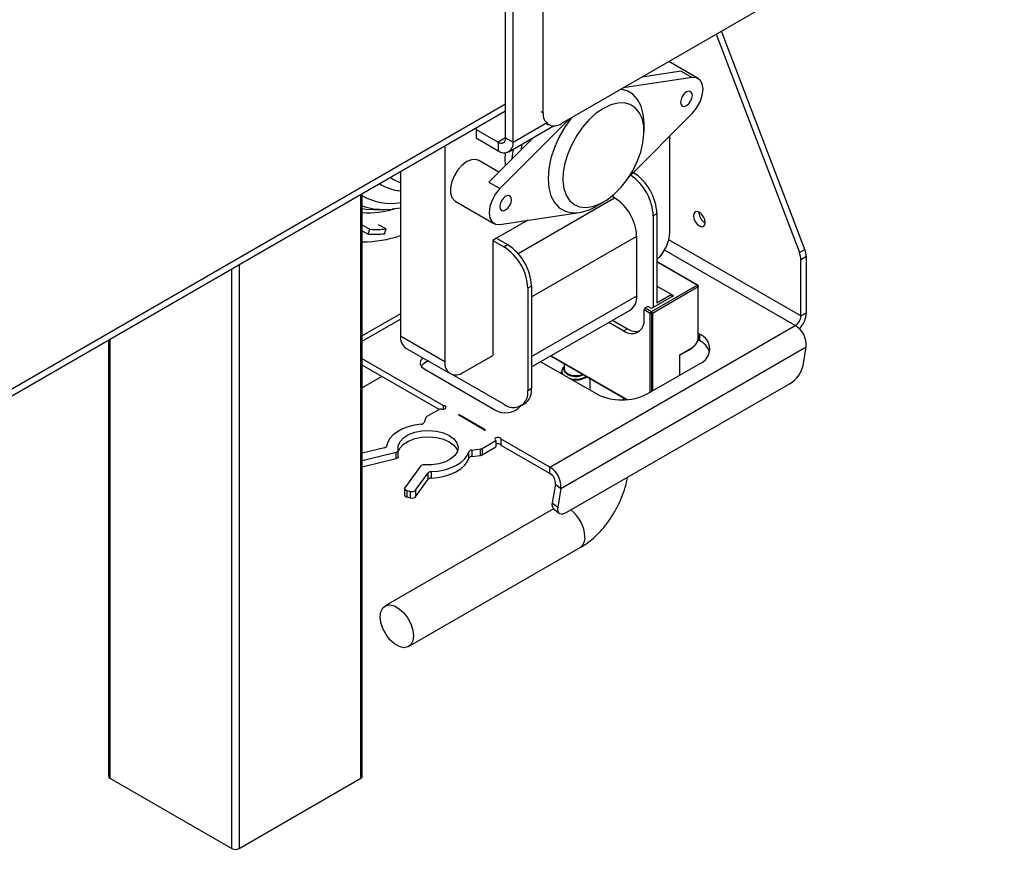
# Model space of a CAD drawing. Units: millimetres. Extents: x 66 to 3963, y 39 to 3099.
# Drawn here: x 3753 to 3941, y 376 to 535 of the extents above; entities that cross this region are included whole.
import ezdxf

# ---------------------------------------------------------------- set-up
doc = ezdxf.new("R2010")
doc.units = ezdxf.units.MM
doc.header["$LTSCALE"] = 15

msp = doc.modelspace()

# ---------------------------------------------------------------- linework, layer by layer
at = {"color": 7, "linetype": 'Continuous', "lineweight": 25}
for p, q in [((3852.97, 517.3), (3852.97, 888.83)), ((3941.36, 564.25), (3856.51, 515.26)), ((3845.79, 512.47), (3845.79, 555.54)), ((3847.21, 511.65), (3847.21, 554.72)), ((3886.12, 532.36), (3902.09, 490.47)), ((3903.15, 491.09), (3887.18, 532.97)), ((3882.69, 523.87), (3877.05, 527.12)), ((3877.26, 527), (3877.26, 527.24)), ((3879.42, 525.28), (3871.9, 524.15)), ((3879.42, 525.28), (3881.55, 524.05)), ((3881.55, 524.05), (3868.29, 522.06)), ((3702.84, 435.12), (3845.79, 517.65)), ((3869.41, 504.97), (3881.55, 517.16)), ((3857.95, 516.09), (3844.69, 502.78)), ((3853.55, 515.28), (3854.01, 515.01)), ((3872.31, 513.64), (3872.31, 515.27)), ((3840.14, 514.38), (3840.14, 514.1)), ((3840.14, 514.1), (3844.38, 511.65)), ((3840.14, 514.1), (3840.14, 512.47)), ((3846.38, 509.82), (3854.97, 514.78)), ((3840.14, 512.47), (3844.38, 510.02)), ((3851.04, 512.51), (3842.57, 504)), ((3844.38, 511.65), (3844.38, 510.02)), ((3845.79, 512.47), (3847.21, 511.65)), ((3877.26, 494.45), (3877.26, 512.85)), ((3834.13, 510.91), (3834.13, 469.55)), ((3844.48, 505.92), (3840.62, 508.15)), ((3825.64, 506.01), (3825.64, 474.45)), ((3842.57, 504), (3844.69, 502.78)), ((3821.6, 503.68), (3821.73, 503.61)), ((3821.73, 503.61), (3821.6, 503.68)), ((3818.32, 390.07), (3818.32, 501.79)), ((3836.12, 500.36), (3843.54, 496.07)), ((3863.12, 499.35), (3864.53, 500.17)), ((3866.65, 500.98), (3866.13, 501.29)), ((3820.53, 498.71), (3822.71, 498.75)), ((3822.71, 498.75), (3823.94, 498.83)), ((3824.04, 498.86), (3825.64, 499.08)), ((3882.85, 498.16), (3882.85, 498.24)), ((3850.01, 496.68), (3844.03, 493.23)), ((3844.69, 495.88), (3859.93, 498.17)), ((3874.78, 497.92), (3874.08, 497.51)), ((3874.08, 497.51), (3874.08, 479.96)), ((3874.78, 497.92), (3874.78, 480.78)), ((3818.32, 494.67), (3819.44, 494.03)), ((3818.37, 495.76), (3819.78, 494.94)), ((3819.44, 494.03), (3819.78, 494.94)), ((3822.87, 495.01), (3821.45, 495.83)), ((3822.6, 494.1), (3822.87, 495.01)), ((3844.03, 493.23), (3843.32, 492.82)), ((3843.32, 492.82), (3843.32, 470.77)), ((3843.32, 492.82), (3845.44, 491.6)), ((3844.03, 493.23), (3846.15, 492)), ((3870.9, 482.2), (3870.9, 493.64)), ((3845.44, 491.6), (3846.15, 492)), ((3902.09, 490.47), (3903.15, 491.09)), ((3882.64, 484.26), (3874.78, 488.8)), ((3903.42, 489.72), (3902.36, 489.11)), ((3902.36, 478.32), (3902.36, 489.11)), ((3903.42, 478.94), (3903.42, 489.72)), ((3850.74, 484.04), (3850.04, 483.64)), ((3850.04, 483.64), (3850.04, 464.04)), ((3850.74, 484.04), (3850.74, 464.45)), ((3873.72, 479.18), (3882.49, 484.25)), ((3882.7, 483.88), (3873.94, 478.82)), ((3874.78, 484.04), (3877.61, 482.41)), ((3882.7, 484.12), (3882.7, 483.88)), ((3882.7, 474.32), (3882.7, 483.88)), ((3877.97, 482.2), (3873.72, 479.75)), ((3877.61, 482.41), (3874.78, 480.78)), ((3877.61, 482.41), (3877.61, 482)), ((3877.61, 482.41), (3877.97, 482.2)), ((3850.74, 468.54), (3869.65, 479.46)), ((3873.51, 478.82), (3872.31, 479.51)), ((3872.31, 477.71), (3872.31, 479.51)), ((3873.02, 480.16), (3872.52, 479.88)), ((3872.52, 479.88), (3873.72, 479.18)), ((3873.72, 479.75), (3873.02, 480.16)), ((3825.64, 478.73), (3818.32, 474.5)), ((3866.29, 477.51), (3869.13, 475.88)), ((3873.51, 463.71), (3873.51, 478.82)), ((3873.72, 479.18), (3873.72, 463.83)), ((3873.94, 478.82), (3873.94, 463.96)), ((3902.36, 478.32), (3903.42, 478.94)), ((3854.28, 449.34), (3901.3, 476.49)), ((3865.58, 477.11), (3868.42, 475.47)), ((3869.13, 475.88), (3868.42, 475.47)), ((3769.65, 473.69), (3769.65, 390.07)), ((3834.13, 469.55), (3825.64, 474.45)), ((3882.66, 473.77), (3882.92, 473.63)), ((3882.92, 474.85), (3882.7, 474.98)), ((3882.92, 474.85), (3882.92, 473.63)), ((3826.68, 472.16), (3835.16, 467.26)), ((3856.37, 445.26), (3903.39, 472.41)), ((3879.17, 470.89), (3881.5, 472.24)), ((3879.26, 470.84), (3881.44, 472.1)), ((3902.79, 468.8), (3903.39, 472.41)), ((3833.83, 461.15), (3818.32, 470.1)), ((3837.66, 467.51), (3843.32, 470.77)), ((3854.39, 470.65), (3868.9, 462.27)), ((3879.17, 466.98), (3879.17, 470.89)), ((3833.03, 460.38), (3818.32, 468.87)), ((3830.27, 468.1), (3843.7, 460.34)), ((3852.5, 469.55), (3863.12, 463.42)), ((3856.98, 469.15), (3856.98, 468.18)), ((3873.02, 463.42), (3882.92, 469.14)), ((3822.08, 466.7), (3818.32, 464.53)), ((3845.44, 461.38), (3835.53, 467.1)), ((3856.48, 467.64), (3856.48, 467.26)), ((3861.98, 464.44), (3861.98, 466.27)), ((3850.04, 464.04), (3850.74, 464.45)), ((3857.52, 440.67), (3900.3, 465.37)), ((3861.92, 464.12), (3861.98, 464.44)), ((3868.29, 462.62), (3868.29, 462.24)), ((3833.3, 460.53), (3830.71, 459.04)), ((3833.83, 461.15), (3833.83, 460.43)), ((3848.63, 460.96), (3848.59, 461.01)), ((3848.69, 461.06), (3849.4, 461.47)), ((3830.52, 458.83), (3830.18, 457.88)), ((3841.59, 456.5), (3836.92, 459.2)), ((3841.73, 456.59), (3837.06, 459.28)), ((3841.73, 456.44), (3841.73, 456.59)), ((3822.56, 453.04), (3818.32, 452.01)), ((3841.31, 452.92), (3843.9, 454.41)), ((3841.31, 451.69), (3843.9, 453.19)), ((3841.31, 452.92), (3841.31, 451.69)), ((3843.9, 454.41), (3843.9, 453.19)), ((3854.28, 449.34), (3844.96, 454.72)), ((3844.96, 453.49), (3844.96, 454.72)), ((3854.28, 448.12), (3844.96, 453.49)), ((3818.32, 450.63), (3824.78, 452.2)), ((3824.78, 450.97), (3824.78, 452.2)), ((3825.21, 451.35), (3825.21, 452.57)), ((3838.75, 451.06), (3838.75, 452.28)), ((3839.3, 452.61), (3840.96, 452.81)), ((3839.3, 452.61), (3839.3, 451.38)), ((3839.3, 451.38), (3840.96, 451.58)), ((3840.96, 451.58), (3840.96, 452.81)), ((3818.32, 449.41), (3824.78, 450.97)), ((3829.46, 449.5), (3826.46, 445.37)), ((3854.28, 448.12), (3854.28, 449.34)), ((3828.49, 444.88), (3830.91, 448.21)), ((3830.91, 446.99), (3830.91, 448.21)), ((3831.51, 448.46), (3831.51, 447.23)), ((3828.49, 443.66), (3830.91, 446.99)), ((3855.32, 446.08), (3854.72, 442.47)), ((3855.32, 446.08), (3856.37, 445.26)), ((3826.41, 445.22), (3826.41, 443.99)), ((3826.84, 444.85), (3827.57, 444.67)), ((3826.84, 444.85), (3826.84, 443.62)), ((3826.84, 443.62), (3827.57, 443.44)), ((3827.57, 443.44), (3827.57, 444.67)), ((3828.49, 444.88), (3828.49, 443.66)), ((3856.37, 445.26), (3855.76, 441.65)), ((3854.72, 442.47), (3855.76, 441.65)), ((3854.97, 441.34), (3822.69, 422.7)), ((3854.99, 441.33), (3856.04, 440.51)), ((3827.19, 414.91), (3860.06, 433.89)), ((3769.95, 389.67), (3793.28, 376.19)), ((3794.69, 376.19), (3818.03, 389.67))]:
    msp.add_line(p, q, dxfattribs=at)
at = {"color": 8, "linetype": 'Continuous', "lineweight": 25}
for p, q in [((3704.73, 437.56), (3845.79, 519)), ((3852.51, 517.57), (3852.97, 517.3)), ((3847.21, 511.65), (3853.52, 515.3)), ((3845.79, 512.47), (3844.38, 511.65)), ((3818.03, 389.67), (3818.03, 501.62)), ((3848.16, 490.31), (3866.65, 500.98)), ((3850.74, 482), (3870.9, 493.64)), ((3902.36, 478.32), (3877.05, 492.94)), ((3901.3, 476.49), (3876.22, 490.96)), ((3793.28, 376.19), (3793.28, 487.33)), ((3794.69, 488.15), (3794.69, 376.19)), ((3882.49, 484.25), (3874.78, 488.69)), ((3882.5, 484.24), (3882.7, 484.12)), ((3850.74, 470.57), (3870.9, 482.2)), ((3818.32, 473.49), (3825.64, 477.71)), ((3769.95, 473.86), (3769.95, 389.67)), ((3854.48, 470.7), (3869.05, 462.28)), ((3879.17, 470.89), (3879.17, 470.89)), ((3837.06, 459.28), (3837.06, 459.12))]:
    msp.add_line(p, q, dxfattribs=at)
at = {"color": 7, "linetype": 'Continuous', "lineweight": 25, "flags": 128}
for points in [[(3881.55, 517.16), (3882.39, 518.19), (3883.05, 519.38), (3883.48, 520.62), (3883.62, 521.81), (3883.48, 522.82), (3883.05, 523.58), (3882.39, 524), (3881.55, 524.05)], [(3872.31, 515.27), (3872.17, 517.03), (3871.76, 518.57), (3871.09, 519.86), (3870.18, 520.84), (3869.05, 521.5), (3867.84, 521.8)], [(3880.44, 521.28), (3880.01, 520.93), (3879.64, 520.43), (3879.4, 519.87), (3879.31, 519.32), (3879.4, 518.87), (3879.64, 518.58), (3880.01, 518.51), (3880.44, 518.66), (3880.87, 519.01), (3881.24, 519.51), (3881.49, 520.07), (3881.57, 520.62), (3881.49, 521.07), (3881.24, 521.35), (3880.87, 521.43), (3880.44, 521.28)], [(3864.53, 518.13), (3863.14, 517.19), (3861.8, 515.98), (3860.54, 514.56), (3859.41, 512.96), (3858.45, 511.24), (3857.68, 509.45), (3857.13, 507.66), (3856.82, 505.91), (3856.76, 504.26), (3856.95, 502.78), (3857.38, 501.49), (3858.04, 500.46), (3858.91, 499.7), (3859.96, 499.25), (3861.16, 499.11), (3862.46, 499.3), (3863.83, 499.8), (3865.23, 500.61), (3866.6, 501.69), (3867.91, 503.01), (3869.1, 504.52), (3870.15, 506.19), (3871.02, 507.95), (3871.68, 509.75), (3872.11, 511.53), (3872.3, 513.23), (3872.24, 514.81), (3871.93, 516.2), (3871.38, 517.36), (3870.61, 518.26), (3869.65, 518.87), (3868.52, 519.17), (3867.26, 519.14), (3865.92, 518.79), (3864.53, 518.13)], [(3858.4, 516.35), (3857.18, 514.65), (3856.06, 512.69), (3855.15, 510.65), (3854.47, 508.59), (3854.06, 506.58), (3853.92, 504.66), (3854.06, 502.91), (3854.47, 501.36), (3855.15, 500.08), (3856.06, 499.09), (3857.18, 498.44), (3858.49, 498.13), (3859.93, 498.17)], [(3845.67, 509.63), (3845.62, 508.44), (3845.68, 507.13)], [(3840.62, 508.15), (3840.09, 508.34), (3839.26, 508.3), (3838.37, 507.93), (3837.47, 507.26), (3836.65, 506.35), (3835.96, 505.27), (3835.47, 504.11), (3835.22, 502.96), (3835.22, 501.91), (3835.47, 501.06), (3835.96, 500.46), (3836.12, 500.36)], [(3844.69, 502.78), (3843.85, 501.75), (3843.18, 500.56), (3842.76, 499.31), (3842.61, 498.13), (3842.76, 497.11), (3843.18, 496.36), (3843.85, 495.94), (3844.69, 495.88)], [(3845.79, 501.27), (3845.36, 500.92), (3844.99, 500.43), (3844.75, 499.86), (3844.66, 499.31), (3844.75, 498.86), (3844.99, 498.58), (3845.36, 498.51), (3845.79, 498.66), (3846.23, 499.01), (3846.59, 499.5), (3846.84, 500.07), (3846.92, 500.62), (3846.84, 501.07), (3846.59, 501.35), (3846.23, 501.42), (3845.79, 501.27)], [(3820.53, 498.71), (3819.02, 498.76), (3818.32, 498.84)], [(3884.05, 496.25), (3883.96, 496.8), (3883.72, 497.36), (3883.35, 497.86), (3882.92, 498.21), (3882.48, 498.36), (3882.12, 498.28), (3881.87, 498), (3881.78, 497.55), (3881.87, 497), (3882.12, 496.44), (3882.48, 495.94), (3882.92, 495.59), (3883.35, 495.44), (3883.72, 495.51), (3883.96, 495.8), (3884.05, 496.25)], [(3829.91, 470.3), (3829.49, 469.77), (3829.4, 469.17), (3829.67, 468.59), (3830.27, 468.1)], [(3879.17, 470.89), (3879.21, 470.87), (3879.23, 470.86), (3879.25, 470.85), (3879.26, 470.84), (3879.25, 470.85), (3879.23, 470.86), (3879.21, 470.87), (3879.17, 470.89)], [(3856.98, 468.18), (3857.15, 467.69), (3857.64, 467.27), (3858.37, 466.98), (3859.23, 466.89), (3860.09, 466.98), (3860.51, 467.12)], [(3856.59, 467.19), (3856.48, 467.57), (3856.48, 467.64)], [(3833.3, 460.53), (3833.52, 460.45), (3833.77, 460.43), (3834.03, 460.47), (3834.23, 460.56), (3834.34, 460.7), (3834.36, 460.85), (3834.26, 460.99), (3834.07, 461.09), (3833.83, 461.15)], [(3829.61, 457.56), (3828.32, 457.37), (3827.12, 457.07), (3826.01, 456.65), (3825.04, 456.13), (3824.24, 455.53), (3823.61, 454.85), (3823.19, 454.13), (3822.98, 453.38)], [(3825.21, 452.62), (3825.21, 453.44), (3825.55, 454.24), (3826.23, 454.96), (3827.19, 455.57), (3828.38, 456.02), (3829.73, 456.28), (3831.15, 456.35), (3832.55, 456.22), (3833.85, 455.89), (3834.98, 455.38), (3835.85, 454.73), (3836.42, 453.98), (3836.66, 453.17), (3836.54, 452.35), (3836.08, 451.58), (3835.3, 450.89), (3834.25, 450.33), (3833, 449.94), (3831.62, 449.74), (3830.2, 449.74)], [(3825.21, 452.25), (3825.55, 453.01), (3826.23, 453.74), (3827.19, 454.34), (3828.38, 454.79), (3829.73, 455.06), (3831.15, 455.13), (3832.55, 454.99), (3833.85, 454.66), (3834.98, 454.16), (3835.85, 453.51), (3836.42, 452.76), (3836.56, 452.42)], [(3844.96, 454.72), (3844.87, 454.86), (3844.69, 454.97), (3844.45, 455.02), (3844.19, 455.02), (3843.96, 454.95), (3843.79, 454.83), (3843.72, 454.69), (3843.76, 454.54), (3843.9, 454.41)], [(3844.96, 453.49), (3844.87, 453.63), (3844.69, 453.74), (3844.45, 453.8), (3844.19, 453.79), (3843.96, 453.72), (3843.9, 453.7)], [(3824.78, 452.2), (3824.88, 452.23), (3824.97, 452.27), (3825.05, 452.31), (3825.12, 452.37), (3825.17, 452.43), (3825.2, 452.49), (3825.21, 452.56), (3825.21, 452.62)], [(3825.21, 451.35), (3825.21, 451.33), (3825.2, 451.27), (3825.17, 451.2), (3825.12, 451.14), (3825.05, 451.09), (3824.97, 451.04), (3824.88, 451), (3824.78, 450.97)], [(3831.51, 448.46), (3832.81, 448.58), (3834.06, 448.82), (3835.23, 449.18), (3836.27, 449.65), (3837.17, 450.21), (3837.9, 450.84), (3838.43, 451.54), (3838.75, 452.28)], [(3831.51, 447.23), (3832.81, 447.35), (3834.06, 447.6), (3835.23, 447.96), (3836.27, 448.42), (3837.17, 448.98), (3837.9, 449.62), (3838.43, 450.32), (3838.75, 451.06)], [(3826.46, 445.37), (3826.42, 445.3), (3826.41, 445.22), (3826.42, 445.14), (3826.46, 445.07), (3826.52, 445), (3826.61, 444.93), (3826.72, 444.88), (3826.84, 444.85)], [(3855.76, 441.65), (3855.73, 441.24), (3855.78, 440.9), (3855.92, 440.63), (3856.12, 440.45), (3856.4, 440.36), (3856.73, 440.37), (3857.11, 440.48), (3857.52, 440.67)], [(3828.12, 416.97), (3827.99, 416.01), (3827.62, 415.27), (3827.02, 414.83), (3826.26, 414.7), (3825.39, 414.91), (3824.49, 415.43), (3823.62, 416.23), (3822.86, 417.23), (3822.26, 418.37), (3821.89, 419.53), (3821.76, 420.64), (3821.89, 421.6), (3822.26, 422.34), (3822.86, 422.79), (3823.62, 422.91), (3824.49, 422.71), (3825.39, 422.18), (3826.26, 421.39), (3827.02, 420.38), (3827.62, 419.25), (3827.99, 418.08), (3828.12, 416.97)]]:
    msp.add_lwpolyline(points, dxfattribs=at)
at = {"color": 8, "linetype": 'Continuous', "lineweight": 25, "flags": 128}
for points in [[(3847.06, 508.51), (3847.15, 509.51), (3847.28, 510.34)], [(3848.92, 511.28), (3848.73, 510.44), (3848.67, 510.13)], [(3825.64, 503.85), (3824.15, 504.52), (3823.63, 504.85)], [(3857.6, 467.13), (3857.1, 467.56), (3856.92, 468.07), (3856.98, 468.37)]]:
    msp.add_lwpolyline(points, dxfattribs=at)
at = {"color": 7, "linetype": 'Continuous', "lineweight": 25}
for centre, radius, start, end in [((3855.13, 516.95), 2.18, 170.786, 309.2033), ((3844.93, 512.33), 0.873, 230.7967, 9.214), ((3845.48, 511.37), 1.75, 230.7967, 9.214), ((3864.81, 497.47), 9.99, 2.6055, 57.3945), ((3864.03, 497.04), 10.06, 2.7237, 55.3449), ((3861.68, 493.22), 9.22, 2.6055, 57.3945), ((3858.33, 507.39), 9.36, 279.8601, 300.8142), ((3885.22, 498.23), 2.38, 181.6619, 240.3461), ((3820.87, 513.84), 18.93, 266.6935, 276.0482), ((3869.52, 494.81), 7.75, 312.8143, 357.3175), ((3818.1, 516.7), 24.17, 270.5271, 288.179), ((3820.56, 513.37), 19.38, 266.6935, 276.0482), ((3840.06, 483.18), 9.99, 2.6055, 57.3945), ((3840.76, 483.59), 9.99, 2.6055, 57.3945), ((3899.53, 489.65), 3.89, 1.0767, 21.6677), ((3898.47, 489.04), 3.89, 1.0767, 21.6677), ((3882.57, 484.14), 0.131, 350.786, 129.2033), ((3882.24, 483.86), 0.461, 2.6055, 57.3945), ((3867.96, 481.88), 2.96, 305.0133, 6.2988), ((3872.77, 479.49), 0.461, 122.6055, 177.3945), ((3869.94, 477.33), 2.4, 230.7967, 9.214), ((3873.97, 478.79), 0.461, 122.6055, 177.3945), ((3873.48, 478.79), 0.461, 2.6055, 57.3945), ((3900.06, 478.43), 2.31, 302.6055, 357.3945), ((3898.78, 479.16), 4.65, 315.0939, 357.3031), ((3870.8, 478.3), 2.94, 235.3571, 283.7835), ((3898.95, 472.71), 4.45, 356.1145, 58.1019), ((3828.02, 474.15), 2.4, 172.7442, 235.9436), ((3880.09, 474.44), 2.61, 302.6055, 357.3945), ((3882.66, 474.45), 0.131, 290.7834, 69.2166), ((3881.83, 472), 3.06, 290.7834, 69.2166), ((3881.28, 470.21), 3.79, 18.0461, 64.4703), ((3831.66, 467.08), 2.64, 103.6843, 141.8226), ((3836.28, 469.2), 2.18, 170.786, 309.2033), ((3897.42, 470.08), 5.52, 301.4329, 346.5291), ((3859.24, 470.09), 4.05, 258.7065, 301.3026), ((3847.65, 464.05), 3.12, 304.0564, 7.2558), ((3847.23, 463.58), 2.84, 230.7967, 9.214), ((3868.07, 472.98), 10.76, 242.6097, 297.3903), ((3845.77, 463.67), 3.92, 238.1577, 318.3043), ((3830.89, 458.67), 0.409, 117.0132, 156.9848), ((3836.62, 458.47), 0.919, 61.1683, 82.6581), ((3837.12, 459.57), 0.423, 206.3096, 242.5329), ((3829.62, 458.21), 0.649, 268.8865, 329.2755), ((3842.03, 457.31), 0.919, 241.1683, 262.6581), ((3841.53, 456.21), 0.423, 26.3096, 62.5329), ((3822.51, 453.54), 0.503, 275.8271, 341.631), ((3840.86, 453.74), 0.936, 275.835, 298.6936), ((3839.3, 451.99), 0.617, 89.632, 152.2297), ((3839.3, 450.77), 0.617, 89.632, 152.2297), ((3840.86, 452.51), 0.936, 275.835, 298.6936), ((3830.07, 448.89), 0.857, 81.6951, 135.2056), ((3851.93, 445.56), 4.45, 356.1145, 58.1019), ((3831.49, 447.67), 0.785, 88.4192, 136.7111), ((3853.1, 446.23), 2.23, 356.1145, 58.1019), ((3831.49, 446.45), 0.785, 88.4192, 136.7111), ((3826.87, 444.1), 0.477, 192.5191, 265.5028), ((3827.85, 445.56), 0.932, 252.9163, 313.5916), ((3827.85, 444.33), 0.932, 252.9163, 313.5916), ((3855.8, 442.12), 1.14, 162.4668, 224.6511), ((3770.15, 390.12), 0.503, 185.6948, 245.6253), ((3817.82, 390.12), 0.503, 294.3747, 354.3052), ((3793.99, 377.56), 1.54, 242.6097, 297.3903)]:
    msp.add_arc(centre, radius, start, end, dxfattribs=at)
at = {"color": 8, "linetype": 'Continuous', "lineweight": 25}
for centre, radius, start, end in [((3823.89, 511.49), 11.57, 241.2365, 278.706), ((3822.38, 510.96), 12.21, 250.5692, 271.5427), ((3819.51, 515.36), 17.23, 266.0355, 287.0501), ((3881.36, 472.22), 0.144, 304.0564, 7.2558), ((3857.61, 467.76), 1.06, 126.8918, 221.8702), ((3859.24, 470.32), 3.59, 242.8271, 293.3636), ((3859.21, 470.36), 4.17, 253.3352, 298.7192), ((3854.04, 435.63), 6.96, 2.641, 52.2169), ((3858.78, 435.71), 2.22, 305.1121, 6.2001)]:
    msp.add_arc(centre, radius, start, end, dxfattribs=at)
at = {"color": 7, "linetype": 'Continuous', "lineweight": 25}
for points, knots in [([(3821.61, 503.69), (3821.63, 503.67), (3822.13, 503.31), (3823.28, 502.86), (3824.61, 502.42), (3825.43, 502.35), (3825.64, 502.34)], [0, 0, 0, 0, 0.017596, 0.43845, 0.858305, 1, 1, 1, 1]), ([(3882.57, 473.46), (3882.58, 473.48), (3882.71, 473.72), (3882.78, 474.08), (3882.79, 474.37), (3882.79, 474.45)], [0, 0, 0, 0, 0.059578, 0.758033, 1, 1, 1, 1]), ([(3881.44, 472.1), (3881.54, 472.17), (3881.75, 472.3), (3881.93, 472.51), (3882.01, 472.61)], [0, 0, 0, 0, 0.504978, 1, 1, 1, 1]), ([(3882.01, 472.61), (3882.09, 472.69), (3882.32, 472.93), (3882.47, 473.25), (3882.57, 473.46)], [0, 0, 0, 0, 0.33019, 1, 1, 1, 1]), ([(3860.06, 433.89), (3860.38, 434.08), (3861.26, 434.62), (3862.62, 435.69), (3864.1, 437.15), (3865.44, 438.8), (3866.62, 440.59), (3867.63, 442.49), (3868.42, 444.47), (3868.93, 446.11), (3869.07, 447.08), (3869.11, 447.37)], [0, 0, 0, 0, 0.071623, 0.196753, 0.32172, 0.446258, 0.570367, 0.694494, 0.819183, 0.944997, 1, 1, 1, 1])]:
    msp.add_open_spline(points, degree=3, knots=knots, dxfattribs=at)

doc.saveas('drawing.dxf')
